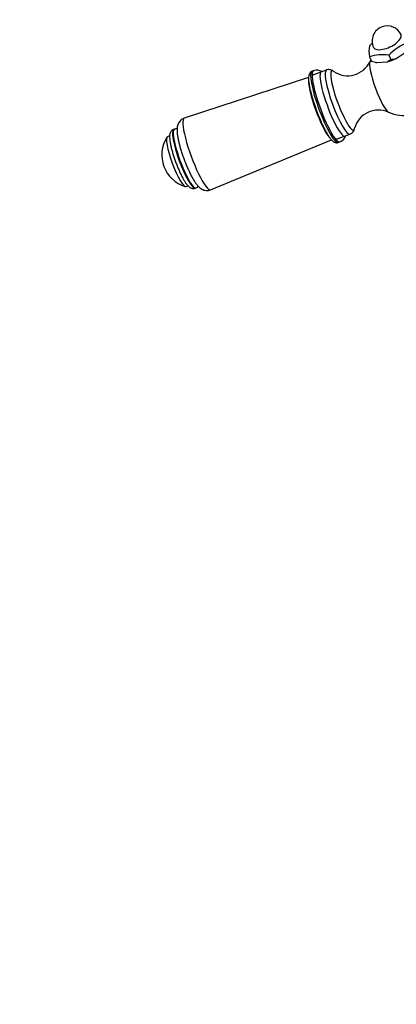
# Model space of a CAD drawing. Units: millimetres. Extents: x 0 to 1179, y 0 to 1763.
# Drawn here: x 419 to 519, y 1050 to 1310 of the extents above; entities that cross this region are included whole.
import ezdxf
from ezdxf import colors
from ezdxf.entities.mleader import LeaderData, LeaderLine
from ezdxf.math import Vec2, Vec3

# ---------------------------------------------------------------- set-up
doc = ezdxf.new("R2010")
doc.units = ezdxf.units.MM
doc.layers.add('DV1_Défaut', color=7, linetype='Continuous')
doc.layers.add('Défaut', color=7, linetype='Continuous')

# ---------------------------------------------------------------- blocks, each defined once
blk = doc.blocks.new('_DOT')
at = {"color": 0}
blk.add_line((0, 0), (-1, 0), dxfattribs=at)
at = {"color": 0, "const_width": 0.333}
blk.add_lwpolyline([(-0.1665, 0, 1), (0.1665, 0, 1)], format="xyb", close=True, dxfattribs=at)
blk = doc.blocks.new('SE')
at = {"layer": 'DV1_Défaut', "color": 7, "linetype": 'Continuous'}
for p, q in [((516.62, 1300.15), (517.16, 1299)), ((518.58, 1299.29), (521.27, 1301.05)), ((511.54, 1299.73), (512.08, 1298.58)), ((512.08, 1298.58), (513.5, 1298.18)), ((513.08, 1298.28), (513.25, 1298.23)), ((513.5, 1298.18), (516.19, 1298.41)), ((516.19, 1298.41), (517.16, 1299)), ((517.16, 1299), (518.58, 1299.29)), ((500.17, 1296.23), (496.38, 1294.83)), ((496.79, 1296.05), (496.42, 1295.91)), ((495.5, 1294.26), (462.72, 1283.53)), ((460.07, 1280.65), (459.91, 1280.59)), ((502.6, 1277.95), (506.39, 1279.34)), ((458.85, 1278.87), (458.27, 1278.65)), ((469.67, 1264.69), (501.56, 1277.81)), ((503.33, 1277.15), (503.71, 1277.29)), ((463.12, 1265.52), (463.7, 1265.73)), ((465.61, 1265.11), (465.78, 1265.17))]:
    blk.add_line(p, q, dxfattribs=at)
for centre, radius, start, end in [((516.24, 1303.87), 4, 25, 110.2391), ((516.24, 1303.87), 4, 110.2391, 205), ((518.87, 1301.18), 7.47, 168.7838, 191.2162), ((521.78, 1292.53), 14.38, 131.1211, 135.3975), ((526.93, 1289.95), 14.5, 111.1256, 135.2961), ((514.93, 1289.65), 10.63, 80.8583, 108.603), ((505.79, 1301.23), 6.5, 235.7655, 334.2384), ((520.74, 1294.22), 10, 151.9429, 155.0507), ((497.66, 1293.59), 2.61, 58.5708, 109.2754), ((513.91, 1279.19), 6.5, 66.3644, 164.766), ((520.74, 1294.22), 10, 245.4275, 279.8963), ((505.73, 1281.17), 1.92, 289.8327, 353.5627), ((465.54, 1273.87), 8.75, 147.7874, 252.6908), ((502.82, 1279.7), 2.56, 290.3476, 342.1406)]:
    blk.add_arc(centre, radius, start, end, dxfattribs=at)
for centre, major_axis, ratio, start_param, end_param in [((516.24, 1303.87), (-3.63, -1.69), 0.422618, 0, 3.141593), ((514.33, 1291.86), (-2.49, 6.76), 0.175236, 0.17236, 2.969233), ((517.39, 1301.41), (-5.21, -2.43), 0.422618, 0.485112, 0.556172), ((517.39, 1301.41), (5.21, 2.43), 0.422618, 4.290662, 4.744962), ((499.87, 1286.53), (3.46, -9.38), 0.175236, 3.141593, 6.283185), ((500.25, 1286.67), (3.46, -9.38), 0.175236, 3.140901, 6.283185), ((501.94, 1287.29), (3.12, -8.46), 0.175236, 3.073236, 6.283185), ((503.28, 1287.79), (-3.11, 8.44), 0.175236, 0.000576, 3.141698), ((504.5, 1288.23), (-2.87, 7.79), 0.175236, 0, 3.403124), ((504.5, 1288.23), (-2.87, 7.79), 0.175236, 6.023733, 6.283185), ((498.84, 1286.15), (3.03, -8.22), 0.175236, 3.524902, 5.856528), ((499.03, 1286.22), (3.14, -8.52), 0.175236, 4.038833, 5.156063), ((466.18, 1274.11), (3.47, -9.42), 0.175236, 3.135136, 6.283185), ((462.76, 1272.85), (2.85, -7.74), 0.175236, 3.141593, 6.283185), ((462.93, 1272.91), (2.85, -7.74), 0.175236, 3.139215, 6.283185), ((460.69, 1272.09), (2.42, -6.57), 0.175236, 3.141593, 6.283185), ((500.25, 1286.67), (3.46, -9.38), 0.175236, 0, 0.000143), ((501.94, 1287.29), (3.12, -8.46), 0.175236, 0, 0.068357), ((462.93, 1272.91), (2.85, -7.74), 0.175236, 0, 0.000997), ((466.18, 1274.11), (3.47, -9.42), 0.175236, 0, 0.006456)]:
    blk.add_ellipse(centre, major_axis=major_axis, ratio=ratio, start_param=start_param, end_param=end_param, dxfattribs=at)
for points, knots in [([(496.4, 1295.89), (496.27, 1295.84), (496.05, 1295.73), (495.79, 1295.42), (495.62, 1295.08), (495.51, 1294.64), (495.47, 1294.1), (495.5, 1293.38), (495.6, 1292.54), (495.72, 1291.82), (495.81, 1291.42), (495.83, 1291.34)], [0, 0, 0, 0, 0.070859, 0.155193, 0.244422, 0.352402, 0.497425, 0.651079, 0.812698, 0.967402, 1, 1, 1, 1]), ([(502.14, 1295.84), (502.04, 1295.93), (501.79, 1296.09), (501.36, 1296.28), (500.87, 1296.36), (500.43, 1296.34), (500.23, 1296.24), (500.17, 1296.21)], [0, 0, 0, 0, 0.244977, 0.478704, 0.701987, 0.922437, 1, 1, 1, 1]), ([(462.72, 1283.52), (462.52, 1283.45), (462.17, 1283.31), (461.69, 1282.93), (461.33, 1282.48), (461.08, 1282.01), (460.92, 1281.52), (460.82, 1280.98), (460.79, 1280.34), (460.84, 1279.57), (460.97, 1278.64), (461.16, 1277.64), (461.42, 1276.57), (461.73, 1275.47), (462.08, 1274.35), (462.47, 1273.22), (462.89, 1272.09), (463.33, 1270.99), (463.71, 1270.13), (463.91, 1269.7), (463.97, 1269.57)], [0, 0, 0, 0, 0.03611, 0.074894, 0.111821, 0.14865, 0.187378, 0.231139, 0.285635, 0.360774, 0.431346, 0.505305, 0.575167, 0.643111, 0.710095, 0.776593, 0.842898, 0.909227, 0.97574, 1, 1, 1, 1]), ([(499.05, 1281.99), (499.14, 1281.79), (499.37, 1281.3), (499.79, 1280.47), (500.27, 1279.61), (500.74, 1278.85), (501.19, 1278.21), (501.63, 1277.7), (502.03, 1277.36), (502.44, 1277.14), (502.84, 1277.06), (503.18, 1277.07), (503.31, 1277.15), (503.33, 1277.16)], [0, 0, 0, 0, 0.061093, 0.178044, 0.295626, 0.414375, 0.535245, 0.660387, 0.778948, 0.855963, 0.924869, 0.990487, 1, 1, 1, 1]), ([(459.92, 1280.57), (459.81, 1280.53), (459.58, 1280.45), (459.28, 1280.16), (459.05, 1279.82), (458.92, 1279.44), (458.84, 1278.99), (458.83, 1278.43), (458.89, 1277.71), (459.03, 1276.86), (459.23, 1275.93), (459.48, 1274.94), (459.79, 1273.91), (460.13, 1272.86), (460.52, 1271.8), (460.92, 1270.76), (461.31, 1269.84), (461.53, 1269.35), (461.64, 1269.12)], [0, 0, 0, 0, 0.026022, 0.06624, 0.105406, 0.147996, 0.199818, 0.270949, 0.348619, 0.430189, 0.50721, 0.582262, 0.656377, 0.730013, 0.803429, 0.876798, 0.950241, 1, 1, 1, 1]), ([(460.82, 1280.7), (460.71, 1280.72), (460.46, 1280.75), (460.22, 1280.68), (460.09, 1280.64)], [0, 0, 0, 0, 0.517933, 1, 1, 1, 1]), ([(461.64, 1269.12), (461.72, 1268.94), (461.93, 1268.5), (462.31, 1267.76), (462.74, 1267), (463.17, 1266.34), (463.59, 1265.81), (463.98, 1265.44), (464.37, 1265.18), (464.77, 1265.03), (465.22, 1264.99), (465.47, 1265.07), (465.61, 1265.12)], [0, 0, 0, 0, 0.066691, 0.195009, 0.324754, 0.457508, 0.596664, 0.722142, 0.801147, 0.874253, 0.944224, 1, 1, 1, 1]), ([(463.97, 1269.57), (464.06, 1269.38), (464.28, 1268.9), (464.7, 1268.09), (465.18, 1267.24), (465.68, 1266.46), (466.16, 1265.82), (466.63, 1265.34), (467.09, 1264.98), (467.58, 1264.71), (468.14, 1264.53), (468.75, 1264.48), (469.29, 1264.54), (469.56, 1264.67), (469.66, 1264.71)], [0, 0, 0, 0, 0.058117, 0.170657, 0.285192, 0.404059, 0.532246, 0.631561, 0.704866, 0.773, 0.838409, 0.903007, 0.967574, 1, 1, 1, 1]), ([(465.78, 1265.19), (465.86, 1265.21), (466.06, 1265.28), (466.26, 1265.46), (466.37, 1265.6), (466.39, 1265.62)], [0, 0, 0, 0, 0.285615, 0.858536, 1, 1, 1, 1])]:
    blk.add_open_spline(points, degree=3, knots=knots, dxfattribs=at)

msp = doc.modelspace()

# ---------------------------------------------------------------- block references
at = {"layer": 'Défaut'}
msp.add_blockref('SE', (0, 0), dxfattribs=at)

# ---------------------------------------------------------------- leaders
at = {"layer": 'Défaut', "color": 7, "linetype": 'Continuous'}
ml = msp.add_multileader_mtext('Standard', dxfattribs=at)
ml.set_content('{\\pxsm0.9;\\fSolid Edge ISO|b1||i0||c0|p34;\\W1.;13/04/2016\\P}', color=256)
ml.set_leader_properties()
ml.set_arrow_properties(name='DOT')
ml.build(insert=Vec2(0, 0))
ml.multileader.update_dxf_attribs({"leader_type": 0, "dogleg_length": 0, "arrow_head_size": 12})
ctx = ml.context
ctx.base_point, ctx.char_height, ctx.arrow_head_size, ctx.landing_gap_size = Vec3(1091.27, 1748.21), 12, 12, 4.2
notes = []
notes.append((ctx, [(0, (0, 0, 0), (0, 0), (1, 0), 1, [])]))
ctx.mtext.insert = Vec3(1093.27, 1754.33)
for ctx, leaders in notes:
    for number, flags, end, landing, length, lines in leaders:
        leader = LeaderData()
        leader.index, (leader.has_last_leader_line, leader.has_dogleg_vector, leader.attachment_direction) = number, flags
        leader.last_leader_point, leader.dogleg_vector, leader.dogleg_length = Vec3(end), Vec3(landing), length
        for number, points, colour, breaks in lines:
            line = LeaderLine()
            line.index, line.vertices, line.color, line.breaks = number, Vec3.list(points), colors.encode_raw_color(colour), breaks
            leader.lines.append(line)
        ctx.leaders.append(leader)

doc.saveas('drawing.dxf')
